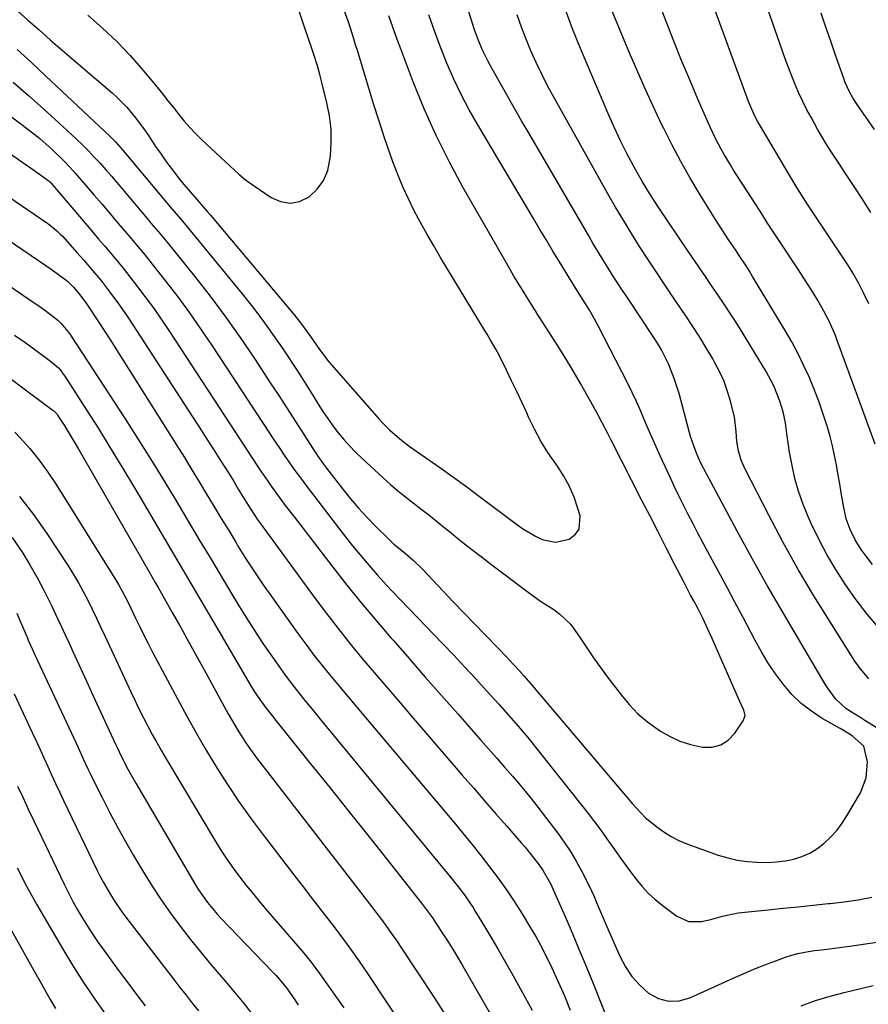
# Model space of a CAD drawing. Units: inches. Extents: x 1911225 to 1916582, y 464193 to 469641.
# Drawn here: x 1911985 to 1912236, y 467169 to 467461 of the extents above; entities that cross this region are included whole.
import ezdxf

# ---------------------------------------------------------------- set-up
doc = ezdxf.new("R2010")
doc.units = ezdxf.units.IN
doc.header["$MEASUREMENT"] = 0
doc.layers.add('7', color=7, linetype='Continuous')
doc.layers.add('8', color=7, linetype='Continuous')

msp = doc.modelspace()

# ---------------------------------------------------------------- linework, layer by layer
at = {"layer": '7', "color": 18}
for points in [[(1912245.92, 467246.37, 1986), (1912235.06, 467253.17, 1986), (1912233.93, 467253.88, 1986), (1912231.66, 467255.28, 1986), (1912229.42, 467256.73, 1986), (1912226.5, 467259.45, 1986), (1912224.09, 467262.71, 1986), (1912223.37, 467263.86, 1986), (1912215.37, 467277.31, 1986), (1912210.73, 467285.23, 1986), (1912206.15, 467293.19, 1986), (1912201.68, 467301.21, 1986), (1912197.28, 467309.26, 1986), (1912188.72, 467325.17, 1986), (1912188.24, 467326.05, 1986), (1912186.41, 467329.62, 1986), (1912185.2, 467332.37, 1986), (1912184.35, 467334.6, 1986), (1912183.44, 467337.38, 1986), (1912183.03, 467338.79, 1986), (1912180, 467350.12, 1986), (1912178.61, 467354.55, 1986), (1912176.86, 467358.84, 1986), (1912174.77, 467362.98, 1986), (1912173.6, 467364.98, 1986), (1912172.36, 467366.94, 1986), (1912164.78, 467378.35, 1986), (1912163.28, 467380.62, 1986), (1912161.79, 467382.9, 1986), (1912160.32, 467385.19, 1986), (1912158.86, 467387.48, 1986), (1912157.42, 467389.79, 1986), (1912156, 467392.11, 1986), (1912154.6, 467394.45, 1986), (1912153.22, 467396.79, 1986), (1912135.55, 467427.12, 1986), (1912133.34, 467430.94, 1986), (1912131.14, 467434.76, 1986), (1912128.96, 467438.59, 1986), (1912126.78, 467442.43, 1986), (1912124.1, 467447.2, 1986), (1912123.3, 467448.67, 1986), (1912121.84, 467451.68, 1986), (1912120.55, 467454.77, 1986), (1912119.41, 467457.92, 1986), (1912118.89, 467459.51, 1986), (1912113.49, 467476.74, 1986)], [(1912238.14, 467335.04, 1994), (1912226.81, 467366.08, 1994), (1912226.34, 467367.31, 1994), (1912225.34, 467369.73, 1994), (1912224.24, 467372.11, 1994), (1912222.36, 467375.57, 1994), (1912221.01, 467377.83, 1994), (1912219.64, 467380.08, 1994), (1912218.25, 467382.32, 1994), (1912216.84, 467384.53, 1994), (1912215.4, 467386.74, 1994), (1912209.81, 467395.21, 1994), (1912208.04, 467397.91, 1994), (1912206.27, 467400.62, 1994), (1912204.5, 467403.34, 1994), (1912202.75, 467406.06, 1994), (1912196.18, 467416.32, 1994), (1912195.22, 467417.84, 1994), (1912193.38, 467420.91, 1994), (1912192.5, 467422.47, 1994), (1912190.83, 467425.64, 1994), (1912189.31, 467428.88, 1994), (1912185.62, 467437.31, 1994), (1912183.16, 467443.02, 1994), (1912180.76, 467448.76, 1994), (1912178.44, 467454.53, 1994), (1912176.17, 467460.32, 1994), (1912172.49, 467469.91, 1994)], [(1912237.35, 467299.41, 1992), (1912235.13, 467302.21, 1992), (1912234, 467303.79, 1992), (1912232.2, 467306.68, 1992), (1912230.71, 467309.74, 1992), (1912229.57, 467312.94, 1992), (1912228.81, 467316.25, 1992), (1912228.07, 467320.66, 1992), (1912227.63, 467323.25, 1992), (1912227.18, 467325.84, 1992), (1912226.65, 467328.91, 1992), (1912226.11, 467331.73, 1992), (1912225.5, 467334.53, 1992), (1912224.78, 467337.31, 1992), (1912223.99, 467340.07, 1992), (1912222.57, 467344.54, 1992), (1912221.43, 467347.82, 1992), (1912220.18, 467351.06, 1992), (1912218.54, 467355, 1992), (1912216.94, 467358.52, 1992), (1912215.24, 467361.99, 1992), (1912213.4, 467365.39, 1992), (1912211.47, 467368.75, 1992), (1912201.81, 467384.76, 1992), (1912200.85, 467386.33, 1992), (1912199.87, 467387.9, 1992), (1912197.86, 467390.99, 1992), (1912196.84, 467392.54, 1992), (1912194.81, 467395.58, 1992), (1912192.79, 467398.63, 1992), (1912190.82, 467401.7, 1992), (1912189.85, 467403.25, 1992), (1912186.01, 467409.45, 1992), (1912183.2, 467414.15, 1992), (1912180.49, 467418.9, 1992), (1912177.93, 467423.73, 1992), (1912175.47, 467428.61, 1992), (1912174.85, 467429.89, 1992), (1912172.2, 467435.48, 1992), (1912169.62, 467441.1, 1992), (1912167.15, 467446.76, 1992), (1912164.75, 467452.46, 1992), (1912159.54, 467465.12, 1992)], [(1912236.23, 467376.62, 1996), (1912234.83, 467379.7, 1996), (1912233.29, 467382.72, 1996), (1912231.62, 467385.66, 1996), (1912230.73, 467387.1, 1996), (1912229.82, 467388.53, 1996), (1912218, 467406.34, 1996), (1912216.27, 467408.97, 1996), (1912214.62, 467411.64, 1996), (1912203.86, 467429.81, 1996), (1912203.39, 467430.63, 1996), (1912202.5, 467432.31, 1996), (1912200.62, 467436.67, 1996), (1912189.55, 467466.95, 1996)], [(1911982.58, 467442.33, 1984), (1911987.18, 467438.41, 1984), (1911991.7, 467434.41, 1984), (1911996.17, 467430.34, 1984), (1912001.31, 467425.56, 1984), (1912003.14, 467423.81, 1984), (1912004.93, 467422.02, 1984), (1912006.68, 467420.19, 1984), (1912008.39, 467418.33, 1984), (1912010.06, 467416.43, 1984), (1912011.73, 467414.52, 1984), (1912013.38, 467412.6, 1984), (1912015.01, 467410.67, 1984), (1912022.8, 467401.4, 1984), (1912023.47, 467400.61, 1984), (1912026.17, 467397.46, 1984), (1912027.5, 467395.86, 1984), (1912028.15, 467395.06, 1984), (1912036.33, 467384.87, 1984), (1912040.98, 467378.9, 1984), (1912045.52, 467372.85, 1984), (1912049.89, 467366.67, 1984), (1912054.15, 467360.42, 1984), (1912058.85, 467353.29, 1984), (1912061.36, 467349.48, 1984), (1912063.85, 467345.65, 1984), (1912066.32, 467341.81, 1984), (1912068.78, 467337.97, 1984), (1912072.12, 467332.71, 1984), (1912072.91, 467331.5, 1984), (1912074.58, 467329.13, 1984), (1912075.46, 467327.97, 1984), (1912080.31, 467321.75, 1984), (1912082.64, 467318.87, 1984), (1912085.04, 467316.05, 1984), (1912087.55, 467313.32, 1984), (1912090.13, 467310.66, 1984), (1912094.06, 467306.75, 1984), (1912095.43, 467305.46, 1984), (1912098.34, 467303.09, 1984), (1912101.23, 467300.63, 1984), (1912103.95, 467297.99, 1984), (1912110.1, 467291.47, 1984), (1912113.18, 467288.22, 1984), (1912116.27, 467284.99, 1984), (1912119.38, 467281.77, 1984), (1912122.49, 467278.56, 1984), (1912126.49, 467274.47, 1984), (1912128.73, 467272.14, 1984), (1912130.93, 467269.78, 1984), (1912132.62, 467267.93, 1984), (1912134.06, 467266.3, 1984), (1912135.94, 467264.1, 1984), (1912165.65, 467229.17, 1984), (1912166.26, 467228.45, 1984), (1912167.49, 467227.03, 1984), (1912170.1, 467224.32, 1984), (1912170.82, 467223.71, 1984), (1912173.39, 467221.63, 1984), (1912175.47, 467220.12, 1984), (1912177.63, 467218.75, 1984), (1912179.93, 467217.61, 1984), (1912182.3, 467216.61, 1984), (1912191.64, 467213.26, 1984), (1912194.44, 467212.4, 1984), (1912197.27, 467211.72, 1984), (1912200.16, 467211.31, 1984), (1912203.08, 467211.09, 1984), (1912206.38, 467211.08, 1984), (1912208.94, 467211.24, 1984), (1912211.48, 467211.58, 1984), (1912214.01, 467212.06, 1984), (1912216.44, 467212.82, 1984), (1912218.76, 467213.79, 1984), (1912220.9, 467215.1, 1984), (1912222.94, 467216.63, 1984), (1912224.98, 467218.61, 1984), (1912226.76, 467220.57, 1984), (1912228.34, 467222.69, 1984), (1912229.79, 467224.92, 1984), (1912233.76, 467231.7, 1984), (1912235.51, 467236.14, 1984), (1912235.84, 467240.91, 1984), (1912234.81, 467245.48, 1984), (1912231.33, 467248.6, 1984), (1912228.98, 467250.06, 1984), (1912227.78, 467250.76, 1984), (1912222.48, 467253.76, 1984), (1912219.24, 467255.86, 1984), (1912216.2, 467258.2, 1984), (1912213.46, 467260.88, 1984), (1912210.93, 467263.79, 1984), (1912208.63, 467266.93, 1984), (1912206.45, 467270.15, 1984), (1912204.44, 467273.48, 1984), (1912202.54, 467276.88, 1984), (1912201.37, 467279.1, 1984), (1912198.97, 467283.65, 1984), (1912196.56, 467288.21, 1984), (1912194.13, 467292.76, 1984), (1912191.69, 467297.3, 1984), (1912188.56, 467303.1, 1984), (1912187.09, 467305.86, 1984), (1912185.62, 467308.63, 1984), (1912184.17, 467311.41, 1984), (1912182.73, 467314.19, 1984), (1912181.32, 467316.99, 1984), (1912179.93, 467319.79, 1984), (1912178.57, 467322.62, 1984), (1912177.24, 467325.46, 1984), (1912174.41, 467331.59, 1984), (1912173.2, 467334.27, 1984), (1912172.01, 467336.95, 1984), (1912170.85, 467339.65, 1984), (1912169.71, 467342.36, 1984), (1912168.55, 467345.06, 1984), (1912167.35, 467347.74, 1984), (1912166.09, 467350.39, 1984), (1912164.79, 467353.03, 1984), (1912156.05, 467370.14, 1984), (1912154.27, 467373.42, 1984), (1912153.32, 467375.02, 1984), (1912151.29, 467378.27, 1984), (1912149.39, 467381.25, 1984), (1912147.53, 467384.25, 1984), (1912144.56, 467389.12, 1984), (1912142.61, 467392.32, 1984), (1912140.68, 467395.52, 1984), (1912138.75, 467398.72, 1984), (1912136.84, 467401.93, 1984), (1912120.34, 467429.71, 1984), (1912117.83, 467434.17, 1984), (1912115.45, 467438.69, 1984), (1912113.27, 467443.31, 1984), (1912111.22, 467448, 1984), (1912109.34, 467452.76, 1984), (1912107.53, 467457.55, 1984), (1912105.84, 467462.38, 1984)], [(1911983.79, 467452.1, 1982), (1911988.03, 467448.2, 1982), (1911992.25, 467444.28, 1982), (1912011.3, 467426.32, 1982), (1912011.86, 467425.78, 1982), (1912012.95, 467424.67, 1982), (1912015.01, 467422.35, 1982), (1912015.52, 467421.75, 1982), (1912028.05, 467406.74, 1982), (1912029.69, 467404.79, 1982), (1912032.18, 467401.9, 1982), (1912033.82, 467399.95, 1982), (1912034.63, 467398.97, 1982), (1912050.48, 467379.63, 1982), (1912053.59, 467375.73, 1982), (1912056.62, 467371.76, 1982), (1912059.54, 467367.71, 1982), (1912062.39, 467363.6, 1982), (1912063.79, 467361.51, 1982), (1912065.86, 467358.4, 1982), (1912067.89, 467355.26, 1982), (1912069.89, 467352.1, 1982), (1912071.86, 467348.92, 1982), (1912073.05, 467346.96, 1982), (1912074.44, 467344.77, 1982), (1912075.87, 467342.62, 1982), (1912077.39, 467340.52, 1982), (1912078.95, 467338.46, 1982), (1912080.6, 467336.46, 1982), (1912082.31, 467334.53, 1982), (1912084.11, 467332.68, 1982), (1912085.97, 467330.88, 1982), (1912092.34, 467325.06, 1982), (1912094.5, 467323.14, 1982), (1912096.69, 467321.26, 1982), (1912098.94, 467319.44, 1982), (1912101.22, 467317.66, 1982), (1912103.51, 467315.9, 1982), (1912105.79, 467314.12, 1982), (1912108.05, 467312.31, 1982), (1912110.3, 467310.49, 1982), (1912111.97, 467309.12, 1982), (1912115.06, 467306.62, 1982), (1912118.17, 467304.15, 1982), (1912121.31, 467301.71, 1982), (1912124.47, 467299.3, 1982), (1912135.24, 467291.19, 1982), (1912138.98, 467288.5, 1982), (1912142.85, 467286, 1982), (1912144.71, 467284.69, 1982), (1912147.93, 467281.55, 1982), (1912150.66, 467277.64, 1982), (1912152.63, 467274.68, 1982), (1912154.64, 467271.75, 1982), (1912156.72, 467268.86, 1982), (1912158.83, 467266.01, 1982), (1912162.82, 467260.72, 1982), (1912165.24, 467257.85, 1982), (1912167.83, 467255.16, 1982), (1912170.68, 467252.75, 1982), (1912174.5, 467250, 1982), (1912177.34, 467248.38, 1982), (1912180.28, 467247.01, 1982), (1912183.37, 467246.02, 1982), (1912186.93, 467245.22, 1982), (1912189.78, 467245.27, 1982), (1912192.37, 467245.89, 1982), (1912194.6, 467247.35, 1982), (1912196.59, 467249.38, 1982), (1912199.03, 467252.99, 1982), (1912199.57, 467254.59, 1982), (1912199.24, 467256.24, 1982), (1912198.01, 467258.79, 1982), (1912197.62, 467259.66, 1982), (1912191.09, 467274.45, 1982), (1912189.79, 467277.42, 1982), (1912188.48, 467280.38, 1982), (1912187.12, 467283.32, 1982), (1912185.64, 467286.21, 1982), (1912184.36, 467288.58, 1982), (1912183.44, 467290.33, 1982), (1912181.61, 467293.84, 1982), (1912178.61, 467299.67, 1982), (1912176.2, 467304.35, 1982), (1912173.8, 467309.03, 1982), (1912171.4, 467313.71, 1982), (1912169, 467318.39, 1982), (1912159.85, 467336.21, 1982), (1912158.95, 467338, 1982), (1912157.14, 467341.59, 1982), (1912156.67, 467342.48, 1982), (1912156.2, 467343.36, 1982), (1912152.96, 467349.23, 1982), (1912150.83, 467353.03, 1982), (1912148.64, 467356.79, 1982), (1912146.37, 467360.51, 1982), (1912144.06, 467364.2, 1982), (1912138.71, 467372.55, 1982), (1912138.52, 467372.84, 1982), (1912138.15, 467373.44, 1982), (1912137.41, 467374.63, 1982), (1912137.22, 467374.93, 1982), (1912134.31, 467379.6, 1982), (1912132.69, 467382.24, 1982), (1912131.08, 467384.89, 1982), (1912129.51, 467387.56, 1982), (1912127.95, 467390.25, 1982), (1912115.94, 467411.26, 1982), (1912111.83, 467418.86, 1982), (1912107.97, 467426.57, 1982), (1912104.47, 467434.45, 1982), (1912101.22, 467442.45, 1982), (1912097.59, 467451.99, 1982), (1912096.36, 467455.31, 1982), (1912095.17, 467458.65, 1982), (1912094.02, 467462.01, 1982)], [(1912004.76, 467462.24, 1978), (1912009.14, 467458.43, 1978), (1912013.36, 467454.46, 1978), (1912017.34, 467450.25, 1978), (1912021.16, 467445.88, 1978), (1912025.29, 467440.86, 1978), (1912026.91, 467438.87, 1978), (1912028.52, 467436.87, 1978), (1912030.11, 467434.86, 1978), (1912031.69, 467432.83, 1978), (1912033.3, 467430.85, 1978), (1912034.98, 467428.91, 1978), (1912036.74, 467427.07, 1978), (1912038.58, 467425.28, 1978), (1912046.87, 467417.56, 1978), (1912049.47, 467415.15, 1978), (1912051.51, 467413.45, 1978), (1912052.22, 467412.93, 1978), (1912059.07, 467408.18, 1978), (1912061.9, 467406.96, 1978), (1912064.73, 467406.46, 1978), (1912067.54, 467407.04, 1978), (1912070.34, 467408.35, 1978), (1912072.72, 467410.63, 1978), (1912074.64, 467413.19, 1978), (1912075.86, 467416.14, 1978), (1912076.73, 467420.46, 1978), (1912076.93, 467424.45, 1978), (1912076.85, 467428.41, 1978), (1912076.37, 467432.35, 1978), (1912075.62, 467436.27, 1978), (1912074.25, 467441.87, 1978), (1912073.51, 467444.68, 1978), (1912072.73, 467447.47, 1978), (1912071.88, 467450.24, 1978), (1912070.97, 467452.99, 1978), (1912069.09, 467458.43, 1978), (1912067.48, 467463.14, 1978)], [(1912236.29, 467265.46, 1988), (1912233.44, 467268.9, 1988), (1912232.16, 467270.74, 1988), (1912224.76, 467282.34, 1988), (1912219.96, 467290.1, 1988), (1912215.31, 467297.95, 1988), (1912210.89, 467305.92, 1988), (1912206.62, 467313.98, 1988), (1912199.63, 467327.66, 1988), (1912198.47, 467330.29, 1988), (1912197.64, 467333.05, 1988), (1912197.14, 467335.89, 1988), (1912196.94, 467338.77, 1988), (1912196.46, 467343.19, 1988), (1912195.3, 467347.77, 1988), (1912194.39, 467350.72, 1988), (1912193.34, 467353.61, 1988), (1912192.06, 467356.42, 1988), (1912190.64, 467359.16, 1988), (1912189.98, 467360.32, 1988), (1912188.08, 467363.58, 1988), (1912186.13, 467366.8, 1988), (1912184.09, 467369.97, 1988), (1912182.01, 467373.11, 1988), (1912178.36, 467378.48, 1988), (1912175.81, 467382.26, 1988), (1912173.28, 467386.05, 1988), (1912170.79, 467389.86, 1988), (1912168.32, 467393.68, 1988), (1912165.89, 467397.54, 1988), (1912163.51, 467401.42, 1988), (1912161.21, 467405.35, 1988), (1912158.94, 467409.3, 1988), (1912142.85, 467437.97, 1988), (1912141.04, 467441.33, 1988), (1912139.3, 467444.72, 1988), (1912137.66, 467448.16, 1988), (1912136.09, 467451.64, 1988), (1912134.65, 467455.17, 1988), (1912133.29, 467458.73, 1988), (1912132.07, 467462.34, 1988)], [(1912236.88, 467403.7, 1998), (1912234.34, 467407.7, 1998), (1912231.92, 467411.41, 1998), (1912230.54, 467413.52, 1998), (1912229.15, 467415.63, 1998), (1912227.76, 467417.73, 1998), (1912226.36, 467419.83, 1998), (1912224.98, 467421.94, 1998), (1912223.64, 467424.07, 1998), (1912222.35, 467426.23, 1998), (1912221.09, 467428.42, 1998), (1912219.23, 467431.77, 1998), (1912217.93, 467434.19, 1998), (1912216.69, 467436.63, 1998), (1912215.54, 467439.12, 1998), (1912214.45, 467441.64, 1998), (1912213.42, 467444.19, 1998), (1912212.42, 467446.75, 1998), (1912211.46, 467449.32, 1998), (1912210.53, 467451.91, 1998), (1912206.31, 467464.01, 1998)], [(1911951.23, 467455.47, 1986), (1911986.62, 467428.77, 1986), (1911990.49, 467425.69, 1986), (1911994.19, 467422.42, 1986), (1911997.72, 467418.96, 1986), (1911999.41, 467417.16, 1986), (1912001.06, 467415.32, 1986), (1912004.13, 467411.79, 1986), (1912006.56, 467408.98, 1986), (1912008.99, 467406.17, 1986), (1912011.4, 467403.34, 1986), (1912013.8, 467400.51, 1986), (1912017.56, 467396.06, 1986), (1912018.08, 467395.45, 1986), (1912019.12, 467394.23, 1986), (1912021.19, 467391.78, 1986), (1912021.69, 467391.16, 1986), (1912027.88, 467383.3, 1986), (1912031.41, 467378.69, 1986), (1912034.86, 467374.03, 1986), (1912038.19, 467369.28, 1986), (1912041.44, 467364.47, 1986), (1912056.91, 467340.89, 1986), (1912058.42, 467338.6, 1986), (1912059.94, 467336.32, 1986), (1912061.46, 467334.04, 1986), (1912062.99, 467331.77, 1986), (1912064.55, 467329.52, 1986), (1912066.13, 467327.28, 1986), (1912067.75, 467325.08, 1986), (1912069.39, 467322.89, 1986), (1912079.09, 467310.21, 1986), (1912081.15, 467307.56, 1986), (1912083.24, 467304.94, 1986), (1912085.38, 467302.35, 1986), (1912087.55, 467299.79, 1986), (1912090.55, 467296.32, 1986), (1912093.42, 467293.17, 1986), (1912094.88, 467291.61, 1986), (1912109.89, 467276, 1986), (1912113.22, 467272.51, 1986), (1912116.52, 467268.99, 1986), (1912119.8, 467265.45, 1986), (1912123.05, 467261.88, 1986), (1912126.61, 467257.94, 1986), (1912129.5, 467254.71, 1986), (1912132.35, 467251.44, 1986), (1912135.14, 467248.12, 1986), (1912137.87, 467244.75, 1986), (1912153.02, 467225.58, 1986), (1912154.93, 467223.11, 1986), (1912156.81, 467220.62, 1986), (1912158.64, 467218.1, 1986), (1912160.88, 467214.9, 1986), (1912162.45, 467212.67, 1986), (1912164.04, 467210.45, 1986), (1912165.66, 467208.25, 1986), (1912167.29, 467206.07, 1986), (1912169.02, 467203.98, 1986), (1912170.86, 467201.99, 1986), (1912172.86, 467200.16, 1986), (1912174.96, 467198.44, 1986), (1912179.4, 467195.09, 1986), (1912182.85, 467193.51, 1986), (1912186.65, 467193.52, 1986), (1912189.47, 467194.17, 1986), (1912192.91, 467195.14, 1986), (1912197.55, 467196.12, 1986), (1912206.47, 467197.03, 1986), (1912210.91, 467197.48, 1986), (1912215.35, 467197.94, 1986), (1912219.78, 467198.39, 1986), (1912224.22, 467198.85, 1986), (1912224.85, 467198.91, 1986), (1912228.96, 467199.41, 1986), (1912233.06, 467200, 1986), (1912237.14, 467200.73, 1986)], [(1911946.43, 467445.91, 1988), (1911985.15, 467418.76, 1988), (1911987.77, 467416.93, 1988), (1911990.4, 467415.11, 1988), (1911993.65, 467412.7, 1988), (1911993.76, 467412.57, 1988), (1912002.87, 467401.86, 1988), (1912004.57, 467399.86, 1988), (1912006.27, 467397.86, 1988), (1912007.97, 467395.86, 1988), (1912009.66, 467393.86, 1988), (1912012.32, 467390.73, 1988), (1912015.24, 467387.26, 1988), (1912019.53, 467381.72, 1988), (1912021.99, 467378.47, 1988), (1912024.39, 467375.18, 1988), (1912026.71, 467371.84, 1988), (1912028.98, 467368.46, 1988), (1912055.01, 467328.58, 1988), (1912056.01, 467327.06, 1988), (1912058.07, 467324.07, 1988), (1912059.13, 467322.59, 1988), (1912061.98, 467318.69, 1988), (1912063.3, 467316.92, 1988), (1912065.98, 467313.39, 1988), (1912077.39, 467298.57, 1988), (1912081.58, 467293.24, 1988), (1912085.84, 467287.96, 1988), (1912090.19, 467282.77, 1988), (1912094.61, 467277.63, 1988), (1912095.23, 467276.92, 1988), (1912100.02, 467271.47, 1988), (1912104.8, 467266.03, 1988), (1912109.59, 467260.58, 1988), (1912114.39, 467255.14, 1988), (1912121.16, 467247.45, 1988), (1912123.54, 467244.74, 1988), (1912125.91, 467242.03, 1988), (1912128.28, 467239.31, 1988), (1912130.64, 467236.59, 1988), (1912132.97, 467233.85, 1988), (1912135.27, 467231.07, 1988), (1912137.51, 467228.26, 1988), (1912139.73, 467225.41, 1988), (1912144.07, 467219.73, 1988), (1912146, 467217.05, 1988), (1912147.84, 467214.31, 1988), (1912149.54, 467211.47, 1988), (1912151.13, 467208.57, 1988), (1912153.29, 467204.34, 1988), (1912154.85, 467200.94, 1988), (1912155.58, 467199.21, 1988), (1912157.01, 467195.74, 1988), (1912158.49, 467192.3, 1988), (1912162.45, 467183.27, 1988), (1912164.1, 467180.15, 1988), (1912166.04, 467177.25, 1988), (1912168.38, 467174.67, 1988), (1912171, 467172.3, 1988), (1912173.91, 467170.76, 1988), (1912176.9, 467169.9, 1988), (1912180.01, 467170.05, 1988), (1912183.19, 467170.89, 1988), (1912195.82, 467176.67, 1988), (1912198.99, 467178.07, 1988), (1912202.18, 467179.42, 1988), (1912205.4, 467180.69, 1988), (1912208.65, 467181.91, 1988), (1912212.09, 467183.16, 1988), (1912215.21, 467184.1, 1988), (1912218.41, 467184.69, 1988), (1912220.17, 467184.91, 1988), (1912223.14, 467185.26, 1988), (1912226.11, 467185.61, 1988), (1912230.55, 467186.2, 1988), (1912244.87, 467188.34, 1988)], [(1911959.68, 467410.12, 1992), (1911992.58, 467387.81, 1992), (1911993.62, 467387.1, 1992), (1911995.68, 467385.64, 1992), (1911998.69, 467383.35, 1992), (1912000.5, 467381.59, 1992), (1912002.1, 467379.77, 1992), (1912004.29, 467376.86, 1992), (1912004.67, 467376.28, 1992), (1912007.68, 467371.67, 1992), (1912009.56, 467368.78, 1992), (1912011.43, 467365.89, 1992), (1912013.28, 467362.98, 1992), (1912015.12, 467360.07, 1992), (1912031.13, 467334.64, 1992), (1912033.37, 467331.07, 1992), (1912035.59, 467327.48, 1992), (1912037.78, 467323.88, 1992), (1912039.97, 467320.27, 1992), (1912042.14, 467316.65, 1992), (1912044.32, 467313.04, 1992), (1912046.51, 467309.43, 1992), (1912048.7, 467305.83, 1992), (1912049.16, 467305.06, 1992), (1912051.64, 467301.1, 1992), (1912054.17, 467297.18, 1992), (1912056.78, 467293.32, 1992), (1912059.46, 467289.5, 1992), (1912067.02, 467278.95, 1992), (1912069.38, 467275.73, 1992), (1912071.79, 467272.54, 1992), (1912074.26, 467269.4, 1992), (1912076.77, 467266.3, 1992), (1912079.32, 467263.23, 1992), (1912081.88, 467260.16, 1992), (1912084.45, 467257.1, 1992), (1912087.02, 467254.04, 1992), (1912113.21, 467223, 1992), (1912115.93, 467219.74, 1992), (1912118.61, 467216.46, 1992), (1912121.25, 467213.14, 1992), (1912123.87, 467209.8, 1992), (1912126.4, 467206.4, 1992), (1912128.85, 467202.95, 1992), (1912131.19, 467199.42, 1992), (1912133.46, 467195.84, 1992), (1912135.99, 467191.69, 1992), (1912137.51, 467189.11, 1992), (1912138.98, 467186.49, 1992), (1912140.36, 467183.82, 1992), (1912142.3, 467179.84, 1992), (1912144.21, 467175.68, 1992), (1912146.01, 467171.47, 1992), (1912147.75, 467167.22, 1992)], [(1911970.04, 467389.84, 1994), (1911988.88, 467376.98, 1994), (1911989.91, 467376.27, 1994), (1911991.96, 467374.85, 1994), (1911995.87, 467371.78, 1994), (1911996.82, 467370.83, 1994), (1911999.28, 467367.83, 1994), (1912000.02, 467366.77, 1994), (1912015.8, 467342.57, 1994), (1912019.59, 467336.67, 1994), (1912023.33, 467330.75, 1994), (1912027.01, 467324.78, 1994), (1912030.63, 467318.78, 1994), (1912034.22, 467312.76, 1994), (1912037.81, 467306.74, 1994), (1912041.41, 467300.73, 1994), (1912045.01, 467294.71, 1994), (1912049.27, 467287.59, 1994), (1912051.67, 467283.68, 1994), (1912054.13, 467279.79, 1994), (1912056.68, 467275.97, 1994), (1912059.28, 467272.18, 1994), (1912061.83, 467268.56, 1994), (1912063.22, 467266.62, 1994), (1912066.1, 467262.82, 1994), (1912069.1, 467259.11, 1994), (1912072.12, 467255.42, 1994), (1912073.64, 467253.58, 1994), (1912113.19, 467205.56, 1994), (1912114.93, 467203.37, 1994), (1912116.61, 467201.13, 1994), (1912118.2, 467198.83, 1994), (1912118.96, 467197.65, 1994), (1912119.69, 467196.46, 1994), (1912122.34, 467192.05, 1994), (1912124.37, 467188.64, 1994), (1912126.38, 467185.22, 1994), (1912128.35, 467181.78, 1994), (1912130.31, 467178.33, 1994), (1912136.51, 467167.3, 1994)], [(1911983.07, 467367.38, 1996), (1911986.06, 467365.25, 1996), (1911989.03, 467363.11, 1996), (1911993.71, 467359.71, 1996), (1911996.02, 467357.66, 1996), (1911997.02, 467356.48, 1996), (1911997.48, 467355.85, 1996), (1911997.91, 467355.21, 1996), (1912004.3, 467345.3, 1996), (1912007.88, 467339.67, 1996), (1912011.41, 467334.01, 1996), (1912014.87, 467328.31, 1996), (1912018.29, 467322.58, 1996), (1912021.41, 467317.26, 1996), (1912026.36, 467308.85, 1996), (1912031.3, 467300.45, 1996), (1912036.25, 467292.04, 1996), (1912041.2, 467283.63, 1996), (1912052.4, 467264.59, 1996), (1912054.01, 467261.96, 1996), (1912055.72, 467259.39, 1996), (1912057.49, 467256.87, 1996), (1912059.46, 467254.4, 1996), (1912060.45, 467253.17, 1996), (1912070.8, 467240.32, 1996), (1912076.47, 467233.26, 1996), (1912082.11, 467226.2, 1996), (1912087.74, 467219.12, 1996), (1912093.35, 467212.02, 1996), (1912103.66, 467198.94, 1996), (1912104.22, 467198.22, 1996), (1912106.94, 467194.6, 1996), (1912107.95, 467193.09, 1996), (1912110.03, 467189.88, 1996), (1912111.54, 467187.51, 1996), (1912113.03, 467185.11, 1996), (1912114.49, 467182.7, 1996), (1912115.92, 467180.27, 1996), (1912129.76, 467156.32, 1996)], [(1911980.23, 467355.71, 1998), (1911985.13, 467352.09, 1998), (1911994.52, 467345.08, 1998), (1911994.7, 467344.94, 1998), (1911995.53, 467344.08, 1998), (1911995.8, 467343.69, 1998), (1911997.71, 467340.68, 1998), (1911999.84, 467337.24, 1998), (1912001.89, 467333.76, 1998), (1912022.95, 467297.19, 1998), (1912024.73, 467294.09, 1998), (1912025.61, 467292.53, 1998), (1912026.49, 467290.97, 1998), (1912029.77, 467285.16, 1998), (1912032.29, 467280.69, 1998), (1912034.79, 467276.21, 1998), (1912037.27, 467271.73, 1998), (1912039.74, 467267.23, 1998), (1912046.38, 467255.13, 1998), (1912047.33, 467253.43, 1998), (1912049.3, 467250.08, 1998), (1912051.38, 467246.8, 1998), (1912052.47, 467245.19, 1998), (1912054.77, 467242.06, 1998), (1912084.91, 467203.12, 1998), (1912086.57, 467200.97, 1998), (1912088.22, 467198.82, 1998), (1912089.87, 467196.67, 1998), (1912091.51, 467194.51, 1998), (1912093.12, 467192.33, 1998), (1912094.71, 467190.13, 1998), (1912096.25, 467187.9, 1998), (1912097.76, 467185.65, 1998), (1912107.42, 467170.97, 1998), (1912110.21, 467166.64, 1998)], [(1911984.53, 467319.57, 2002), (1911988.67, 467314.16, 2002), (1911992.59, 467308.57, 2002), (1911998.92, 467298.94, 2002), (1912000.49, 467296.46, 2002), (1912001.98, 467293.95, 2002), (1912003.39, 467291.38, 2002), (1912004.73, 467288.78, 2002), (1912006.01, 467286.15, 2002), (1912007.29, 467283.51, 2002), (1912008.55, 467280.86, 2002), (1912009.79, 467278.21, 2002), (1912017.61, 467261.46, 2002), (1912018.81, 467258.94, 2002), (1912020.02, 467256.44, 2002), (1912021.28, 467253.95, 2002), (1912022.55, 467251.48, 2002), (1912023.86, 467249.03, 2002), (1912025.2, 467246.59, 2002), (1912026.58, 467244.17, 2002), (1912027.99, 467241.77, 2002), (1912042.47, 467217.48, 2002), (1912044.19, 467214.72, 2002), (1912045.97, 467212, 2002), (1912047.84, 467209.34, 2002), (1912049.78, 467206.73, 2002), (1912051.79, 467204.17, 2002), (1912053.83, 467201.63, 2002), (1912055.91, 467199.13, 2002), (1912058.01, 467196.65, 2002), (1912068.32, 467184.73, 2002), (1912069.66, 467183.12, 2002), (1912070.98, 467181.49, 2002), (1912073.47, 467178.12, 2002), (1912080.61, 467167.98, 2002)], [(1911982.35, 467307.35, 2004), (1911984.65, 467304, 2004), (1911985.17, 467303.19, 2004), (1911987.55, 467299.3, 2004), (1911989.82, 467295.37, 2004), (1911991.95, 467291.34, 2004), (1911993.97, 467287.26, 2004), (1911995.79, 467283.39, 2004), (1911996.94, 467280.94, 2004), (1911998.08, 467278.5, 2004), (1911999.21, 467276.04, 2004), (1912000.34, 467273.59, 2004), (1912002.68, 467268.47, 2004), (1912004.46, 467264.57, 2004), (1912006.24, 467260.67, 2004), (1912008.04, 467256.78, 2004), (1912009.83, 467252.89, 2004), (1912012.95, 467246.14, 2004), (1912013.42, 467245.11, 2004), (1912014.63, 467242.55, 2004), (1912016.58, 467238.74, 2004), (1912018.94, 467234.52, 2004), (1912036.77, 467204.21, 2004), (1912037.57, 467202.9, 2004), (1912040.2, 467199.14, 2004), (1912043.15, 467195.62, 2004), (1912044.2, 467194.5, 2004), (1912059.47, 467178.65, 2004), (1912060.55, 467177.5, 2004), (1912063.6, 467173.89, 2004), (1912066.31, 467170.04, 2004), (1912067.13, 467168.7, 2004)], [(1911983.71, 467284.98, 2006), (1911984.74, 467282.58, 2006), (1911986.74, 467277.85, 2006), (1911987.11, 467276.98, 2006), (1911988.27, 467274.38, 2006), (1911989.06, 467272.65, 2006), (1911989.46, 467271.79, 2006), (1911989.86, 467270.93, 2006), (1912000.58, 467247.89, 2006), (1912001.28, 467246.37, 2006), (1912002.68, 467243.33, 2006), (1912003.37, 467241.8, 2006), (1912004.78, 467238.77, 2006), (1912005.51, 467237.26, 2006), (1912006.25, 467235.76, 2006), (1912009.06, 467230.09, 2006), (1912011.27, 467225.79, 2006), (1912013.54, 467221.52, 2006), (1912015.9, 467217.3, 2006), (1912018.34, 467213.12, 2006), (1912021.3, 467208.17, 2006), (1912023.85, 467204.06, 2006), (1912026.5, 467200, 2006), (1912029.29, 467196.04, 2006), (1912032.16, 467192.15, 2006), (1912035.14, 467188.32, 2006), (1912038.17, 467184.54, 2006), (1912041.26, 467180.8, 2006), (1912044.4, 467177.11, 2006), (1912045.07, 467176.33, 2006), (1912048.1, 467172.74, 2006), (1912051.07, 467169.11, 2006), (1912053.96, 467165.41, 2006)], [(1911982.96, 467261, 2008), (1911988.27, 467249.62, 2008), (1911989.43, 467247.11, 2008), (1911990.59, 467244.58, 2008), (1911991.74, 467242.06, 2008), (1911992.88, 467239.53, 2008), (1911994.02, 467237, 2008), (1911995.18, 467234.48, 2008), (1911996.36, 467231.96, 2008), (1911997.55, 467229.46, 2008), (1912007.54, 467208.7, 2008), (1912008.45, 467206.88, 2008), (1912009.4, 467205.07, 2008), (1912011.43, 467201.53, 2008), (1912012.52, 467199.81, 2008), (1912014.83, 467196.44, 2008), (1912016.05, 467194.8, 2008), (1912030.26, 467176.36, 2008), (1912032.07, 467174.02, 2008), (1912033.89, 467171.69, 2008), (1912035.72, 467169.36, 2008), (1912037.56, 467167.03, 2008)], [(1911983.79, 467209.42, 2012), (1911986.6, 467204.03, 2012), (1911989.55, 467198.71, 2012), (1911992.58, 467193.44, 2012), (1911998.26, 467183.85, 2012), (1912001.01, 467179.34, 2012), (1912003.85, 467174.88, 2012), (1912006.82, 467170.51, 2012), (1912009.88, 467166.19, 2012)], [(1911975.61, 467202.3, 2014), (1911989.13, 467178.36, 2014), (1911990.63, 467175.72, 2014), (1911992.13, 467173.07, 2014), (1911993.64, 467170.43, 2014), (1911995.16, 467167.79, 2014)]]:
    msp.add_polyline3d(points, dxfattribs=at)
at = {"layer": '8', "color": 18}
for points in [[(1911983.11, 467464.23, 1980), (1911986.91, 467460.86, 1980), (1911990.31, 467457.86, 1980), (1911993.73, 467454.87, 1980), (1911997.15, 467451.9, 1980), (1912000.59, 467448.94, 1980), (1912011.95, 467439.19, 1980), (1912013.46, 467437.83, 1980), (1912016.31, 467434.93, 1980), (1912018.92, 467431.81, 1980), (1912021.35, 467428.54, 1980), (1912022.5, 467426.86, 1980), (1912024.83, 467423.35, 1980), (1912026.45, 467420.99, 1980), (1912028.1, 467418.67, 1980), (1912029.81, 467416.39, 1980), (1912031.57, 467414.15, 1980), (1912033.26, 467412.05, 1980), (1912035.18, 467409.72, 1980), (1912037.16, 467407.45, 1980), (1912040.14, 467404.05, 1980), (1912041.11, 467402.9, 1980), (1912066, 467373.33, 1980), (1912068.14, 467370.66, 1980), (1912070.78, 467366.99, 1980), (1912073.41, 467363.17, 1980), (1912076.24, 467359.5, 1980), (1912091.1, 467342.51, 1980), (1912092.14, 467341.37, 1980), (1912094.32, 467339.18, 1980), (1912097.82, 467336.15, 1980), (1912100.31, 467334.31, 1980), (1912105.53, 467330.65, 1980), (1912109.4, 467327.91, 1980), (1912113.25, 467325.16, 1980), (1912117.08, 467322.36, 1980), (1912120.88, 467319.54, 1980), (1912131.8, 467311.36, 1980), (1912133.62, 467310.09, 1980), (1912137.42, 467307.83, 1980), (1912139.4, 467306.83, 1980), (1912143.43, 467305.98, 1980), (1912147.44, 467306.94, 1980), (1912149.31, 467308.38, 1980), (1912150.42, 467309.89, 1980), (1912150.69, 467313.77, 1980), (1912150.05, 467316.01, 1980), (1912148.91, 467319.34, 1980), (1912147.54, 467322.55, 1980), (1912145.85, 467325.61, 1980), (1912143.93, 467328.56, 1980), (1912141.15, 467332.59, 1980), (1912139.04, 467335.97, 1980), (1912137.15, 467339.47, 1980), (1912135.41, 467343.06, 1980), (1912134.84, 467344.31, 1980), (1912133.39, 467347.5, 1980), (1912131.91, 467350.67, 1980), (1912130.39, 467353.83, 1980), (1912128.85, 467356.97, 1980), (1912126.64, 467361.4, 1980), (1912125.69, 467363.22, 1980), (1912124.16, 467365.9, 1980), (1912123.1, 467367.66, 1980), (1912122.57, 467368.54, 1980), (1912109.31, 467390.41, 1980), (1912107.29, 467393.83, 1980), (1912105.31, 467397.26, 1980), (1912103.4, 467400.74, 1980), (1912101.53, 467404.24, 1980), (1912099.77, 467407.79, 1980), (1912098.11, 467411.39, 1980), (1912096.61, 467415.05, 1980), (1912095.21, 467418.76, 1980), (1912094.42, 467421.01, 1980), (1912092.73, 467425.88, 1980), (1912091.09, 467430.78, 1980), (1912089.53, 467435.69, 1980), (1912088.01, 467440.62, 1980), (1912084.67, 467451.73, 1980), (1912084.14, 467453.46, 1980), (1912083.6, 467455.19, 1980), (1912082.48, 467458.64, 1980), (1912081.89, 467460.44, 1980), (1912080.78, 467463.71, 1980)], [(1912239.21, 467280.57, 1990), (1912235.75, 467284.64, 1990), (1912232.52, 467288.88, 1990), (1912229.43, 467293.25, 1990), (1912229.22, 467293.57, 1990), (1912226.46, 467297.92, 1990), (1912223.85, 467302.36, 1990), (1912221.45, 467306.92, 1990), (1912219.2, 467311.56, 1990), (1912218.19, 467313.79, 1990), (1912216.69, 467317.42, 1990), (1912215.38, 467321.11, 1990), (1912214.35, 467324.88, 1990), (1912213.5, 467328.72, 1990), (1912212.69, 467333.2, 1990), (1912212.41, 467334.84, 1990), (1912211.96, 467338.13, 1990), (1912211.57, 467341.43, 1990), (1912210.89, 467344.66, 1990), (1912209.91, 467347.76, 1990), (1912208.11, 467352.31, 1990), (1912205.81, 467356.64, 1990), (1912201.53, 467363.76, 1990), (1912199.55, 467366.99, 1990), (1912197.53, 467370.21, 1990), (1912195.47, 467373.39, 1990), (1912193.37, 467376.55, 1990), (1912191.28, 467379.65, 1990), (1912189.13, 467382.83, 1990), (1912188.04, 467384.42, 1990), (1912185.88, 467387.59, 1990), (1912183.72, 467390.77, 1990), (1912182.64, 467392.36, 1990), (1912173.85, 467405.41, 1990), (1912172.24, 467407.86, 1990), (1912170.68, 467410.34, 1990), (1912169.17, 467412.86, 1990), (1912167.71, 467415.41, 1990), (1912166.49, 467417.59, 1990), (1912164.51, 467421.27, 1990), (1912162.61, 467425, 1990), (1912160.84, 467428.79, 1990), (1912159.15, 467432.61, 1990), (1912150.81, 467452.39, 1990), (1912148.46, 467458.21, 1990), (1912146.24, 467464.07, 1990)], [(1912237.97, 467428.35, 2000), (1912232.81, 467435.73, 2000), (1912231.61, 467437.57, 2000), (1912230.54, 467439.48, 2000), (1912229.2, 467442.48, 2000), (1912228.81, 467443.51, 2000), (1912226.4, 467450.41, 2000), (1912224.96, 467454.53, 2000), (1912223.55, 467458.66, 2000), (1912222.15, 467462.8, 2000)], [(1911981.36, 467408.38, 1990), (1911992.59, 467400.71, 1990), (1911993.21, 467400.27, 1990), (1911995.59, 467398.33, 1990), (1911996.69, 467397.25, 1990), (1911997.21, 467396.69, 1990), (1912001.5, 467391.86, 1990), (1912003.53, 467389.56, 1990), (1912005.53, 467387.23, 1990), (1912008.58, 467383.63, 1990), (1912011.28, 467380.13, 1990), (1912014.11, 467376.31, 1990), (1912016.78, 467372.38, 1990), (1912035.8, 467343.2, 1990), (1912037.85, 467340.04, 1990), (1912039.88, 467336.88, 1990), (1912041.9, 467333.7, 1990), (1912043.91, 467330.52, 1990), (1912046.42, 467326.53, 1990), (1912047.9, 467324.14, 1990), (1912049.36, 467321.74, 1990), (1912050.82, 467319.33, 1990), (1912052.29, 467316.93, 1990), (1912054.97, 467312.87, 1990), (1912055.86, 467311.62, 1990), (1912072.15, 467289.33, 1990), (1912075.51, 467284.83, 1990), (1912078.93, 467280.38, 1990), (1912082.44, 467275.99, 1990), (1912086.01, 467271.66, 1990), (1912089.64, 467267.37, 1990), (1912093.28, 467263.08, 1990), (1912096.93, 467258.82, 1990), (1912100.59, 467254.56, 1990), (1912115.76, 467236.97, 1990), (1912119.05, 467233.17, 1990), (1912122.34, 467229.37, 1990), (1912125.63, 467225.58, 1990), (1912128.93, 467221.79, 1990), (1912133.21, 467216.88, 1990), (1912134.36, 467215.54, 1990), (1912136.59, 467212.81, 1990), (1912138.44, 467210.43, 1990), (1912139.76, 467208.58, 1990), (1912141.97, 467204.61, 1990), (1912142.93, 467202.54, 1990), (1912146.22, 467195.01, 1990), (1912148.3, 467190.19, 1990), (1912150.34, 467185.36, 1990), (1912152.35, 467180.51, 1990), (1912154.32, 467175.65, 1990), (1912163.57, 467152.51, 1990)], [(1911983.13, 467338.63, 2000), (1911984.6, 467337.06, 2000), (1911987.52, 467333.75, 2000), (1911990.3, 467330.34, 2000), (1911992.89, 467326.77, 2000), (1911995.33, 467323.1, 2000), (1912013.24, 467294.46, 2000), (1912013.83, 467293.49, 2000), (1912014.94, 467291.52, 2000), (1912016.47, 467288.5, 2000), (1912017.46, 467286.47, 2000), (1912018.91, 467283.45, 2000), (1912020.14, 467280.93, 2000), (1912021.39, 467278.42, 2000), (1912022.67, 467275.92, 2000), (1912023.96, 467273.44, 2000), (1912031.3, 467259.6, 2000), (1912034.12, 467254.41, 2000), (1912037, 467249.26, 2000), (1912039.98, 467244.16, 2000), (1912043.02, 467239.1, 2000), (1912046.19, 467234.12, 2000), (1912049.46, 467229.21, 2000), (1912052.88, 467224.4, 2000), (1912056.4, 467219.67, 2000), (1912065.78, 467207.43, 2000), (1912068.57, 467203.81, 2000), (1912071.36, 467200.19, 2000), (1912074.17, 467196.57, 2000), (1912076.98, 467192.96, 2000), (1912079.75, 467189.33, 2000), (1912082.47, 467185.65, 2000), (1912085.1, 467181.91, 2000), (1912087.67, 467178.13, 2000), (1912111.19, 467142.68, 2000)], [(1911983.96, 467233.7, 2010), (1911985.55, 467230.18, 2010), (1911987.18, 467226.67, 2010), (1911988.84, 467223.17, 2010), (1911997.76, 467204.61, 2010), (1911999.03, 467202.05, 2010), (1912000.35, 467199.52, 2010), (1912001.74, 467197.02, 2010), (1912003.18, 467194.55, 2010), (1912004.68, 467192.12, 2010), (1912006.22, 467189.72, 2010), (1912007.83, 467187.37, 2010), (1912009.49, 467185.04, 2010), (1912014.18, 467178.63, 2010), (1912016.69, 467175.23, 2010), (1912019.22, 467171.86, 2010), (1912021.78, 467168.5, 2010)], [(1912216.23, 467168.5, 1990), (1912220.44, 467170.15, 1990), (1912224.77, 467171.46, 1990), (1912228.93, 467172.51, 1990), (1912231.79, 467173.21, 1990), (1912234.66, 467173.9, 1990), (1912237.52, 467174.56, 1990)]]:
    msp.add_polyline3d(points, dxfattribs=at)

doc.saveas('drawing.dxf')
